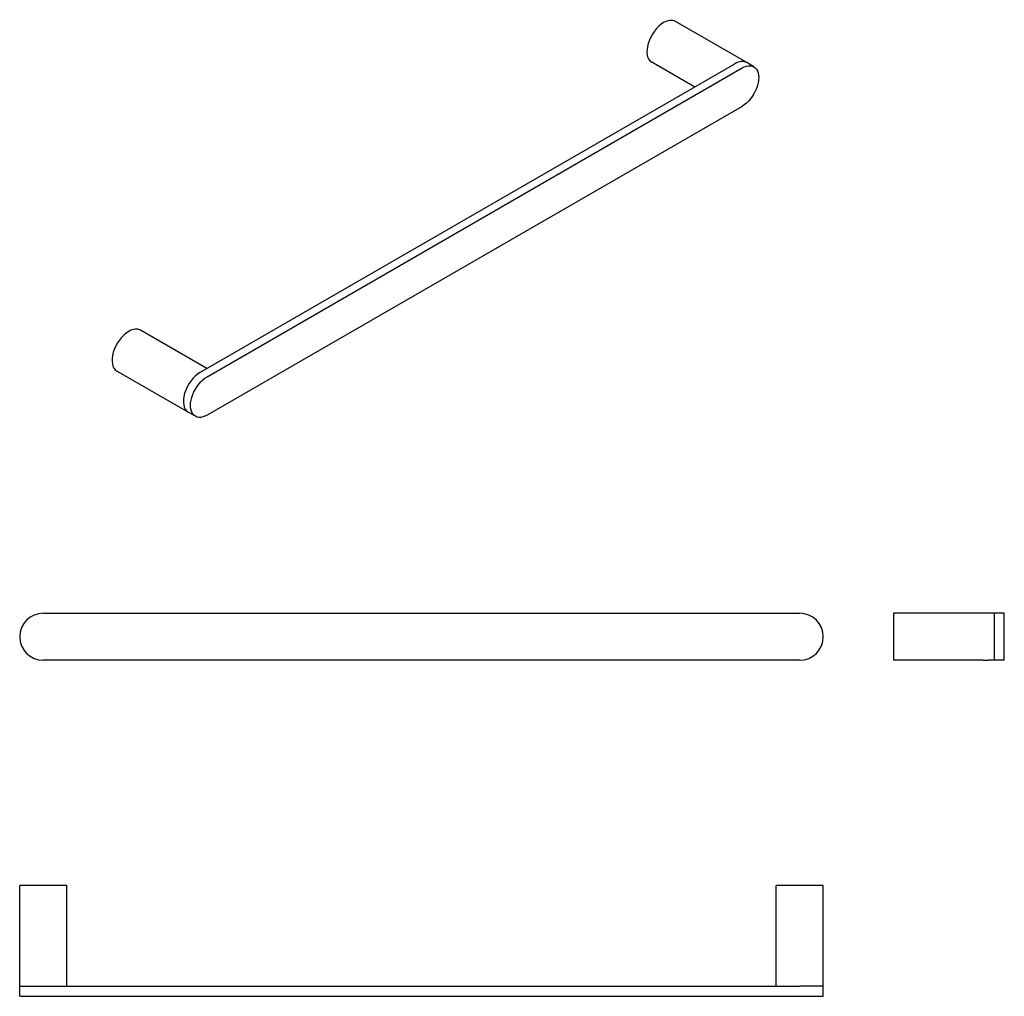
# Model space of a CAD drawing. Units: millimetres. Extents: x 139 to 724, y 527 to 1108.
import ezdxf

# ---------------------------------------------------------------- set-up
doc = ezdxf.new("R2010")
doc.units = ezdxf.units.MM
doc.layers.get('0').update_dxf_attribs({"color": 106, "lineweight": 0})

# ---------------------------------------------------------------- blocks, each defined once
blk = doc.blocks.new('a', base_point=(103.09355, 152.05032))
at = {"color": 0, "linetype": 'Continuous', "lineweight": 30}
for p, q in [((152.63168, 754.90675), (602.63168, 754.90675)), ((602.63168, 726.90675), (152.63168, 726.90675))]:
    blk.add_line(p, q, dxfattribs=at)
for centre, start, end in [((152.63168, 740.90675), 90, 270), ((602.63168, 740.90675), 270, 90)]:
    blk.add_arc(centre, 14, start, end, dxfattribs=at)
blk = doc.blocks.new('b', base_point=(92.333572, 540.959351))
at = {"color": 0, "linetype": 'Continuous', "lineweight": 30}
for p, q in [((152.631702, 593.002254), (138.631702, 593.002254)), ((138.631702, 533.002254), (138.631702, 593.002254)), ((166.631702, 593.002254), (152.631702, 593.002254)), ((166.631702, 533.002254), (166.631702, 593.002254)), ((602.631702, 593.002254), (588.631702, 593.002254)), ((588.631702, 533.002254), (588.631702, 593.002254)), ((616.631702, 593.002254), (602.631702, 593.002254)), ((616.631702, 533.002254), (616.631702, 593.002254)), ((138.631702, 533.002254), (152.631702, 533.002254)), ((138.631702, 527.002254), (138.631702, 533.002254)), ((152.631702, 533.002254), (602.631702, 533.002254)), ((616.631702, 533.002254), (602.631702, 533.002254)), ((616.631702, 527.002254), (616.631702, 533.002254)), ((138.631702, 527.002254), (152.631702, 527.002254)), ((152.631702, 527.002254), (602.631702, 527.002254)), ((602.631702, 527.002254), (616.631702, 527.002254))]:
    blk.add_line(p, q, dxfattribs=at)
blk = doc.blocks.new('c', base_point=(103.09, 152.05))
at = {"color": 0, "linetype": 'Continuous', "lineweight": 30}
for p, q in [((718.33, 754.91), (658.33, 754.91)), ((658.33, 754.91), (658.33, 726.91)), ((718.33, 754.91), (718.33, 726.91)), ((724.33, 754.91), (718.33, 754.91)), ((724.33, 726.91), (724.33, 754.91)), ((711.68, 726.91), (658.33, 726.91)), ((718.33, 726.91), (714.98, 726.91)), ((724.33, 726.91), (718.33, 726.91))]:
    blk.add_line(p, q, dxfattribs=at)
blk.add_open_spline([(711.68, 726.91), (711.68, 726.91), (711.69, 726.91), (711.78, 726.92), (712.01, 726.94), (712.41, 726.98), (713.03, 727.01), (713.79, 727), (714.47, 726.96), (714.89, 726.92), (714.98, 726.91), (714.98, 726.91)], degree=3, knots=[0.050271, 0.050271, 0.050271, 0.050271, 0.232623, 0.681684, 1.115805, 1.611096, 2.350178, 3.090112, 3.834064, 4.636815, 5.239374, 5.239374, 5.239374, 5.239374], dxfattribs=at)
blk = doc.blocks.new('d', base_point=(-368.047592, 855.020172))
at = {"color": 0, "linetype": 'Continuous', "lineweight": 30}
for p, q in [((571.085089, 1082.504614), (528.658682, 1106.999513)), ((245.887037, 898.099467), (564.085089, 1081.81121)), ((250.129678, 895.649977), (568.32773, 1079.36172)), ((540.185595, 1068.012831), (514.658682, 1082.750802)), ((575.32773, 1080.055124), (571.085089, 1082.504614)), ((568.32773, 1056.499817), (250.129678, 872.788073)), ((249.987542, 900.466895), (210.460631, 923.28777)), ((238.887037, 874.544159), (196.46063, 899.039058)), ((243.129678, 872.094669), (238.887037, 874.544159))]:
    blk.add_line(p, q, dxfattribs=at)
for centre, start_param, end_param in [((521.658682, 1094.875157), 0.0000000201, 0.785398215), ((521.658682, 1094.875157), 0.785398215, 3.1415926737), ((564.085089, 1070.380258), 0.0000000201, 0.785398215), ((203.46063, 911.163414), 0.785398215, 3.1415926737), ((203.46063, 911.163414), 0.0000000201, 0.785398215), ((245.887037, 886.668515), 0.785398215, 3.1415926737)]:
    blk.add_ellipse(centre, major_axis=(7, 12.124355), ratio=0.57735, start_param=start_param, end_param=end_param, dxfattribs=at)
at = {"color": 0, "linetype": 'Continuous', "lineweight": 30, "extrusion": (0, 0, -1)}
for centre, start_param, end_param in [((568.32773, 1067.930768), 2.3561944386, 5.4977870922), ((250.129678, 884.219025), 5.4977870922, 8.6393797458)]:
    blk.add_ellipse(centre, major_axis=(-7, -12.124355), ratio=0.57735, start_param=start_param, end_param=end_param, dxfattribs=at)

msp = doc.modelspace()

# ---------------------------------------------------------------- block references
at = {"color": 7, "linetype": 'Continuous', "lineweight": 0}
for name, p in [('d', (-368.047592, 855.020172)), ('a', (103.093552, 152.050323)), ('c', (103.093552, 152.050323)), ('b', (92.333572, 540.959351))]:
    msp.add_blockref(name, p, dxfattribs=at)

doc.saveas('drawing.dxf')
